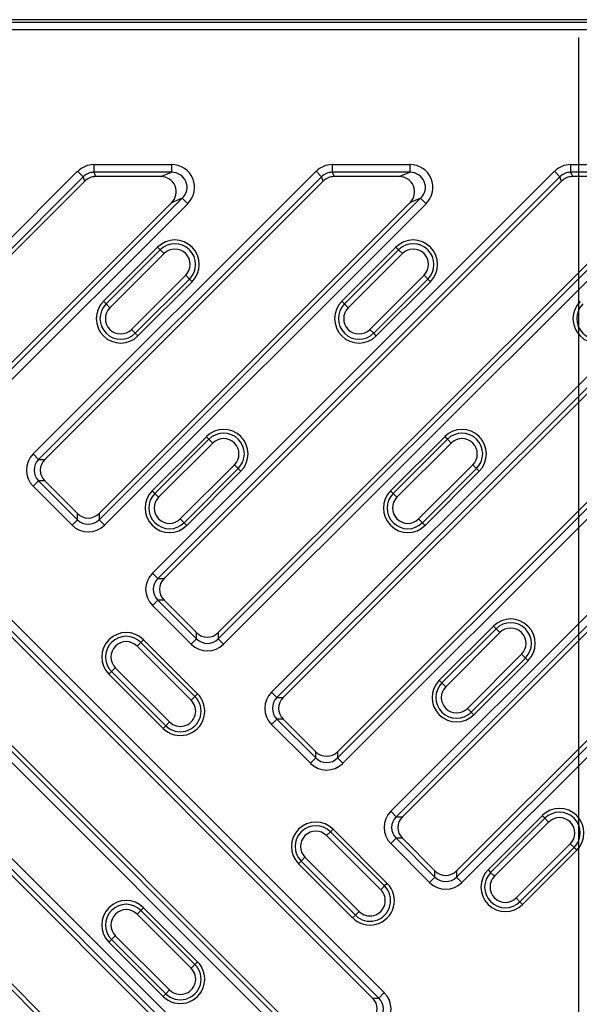
# Model space of a CAD drawing. Units: millimetres. Extents: x 8381 to 13326, y 413 to 3383.
# Drawn here: x 8854 to 8927, y 2789 to 2918 of the extents above; entities that cross this region are included whole.
import ezdxf

# ---------------------------------------------------------------- set-up
doc = ezdxf.new("R2010")
doc.units = ezdxf.units.MM
doc.layers.get('0').update_dxf_attribs({"lineweight": 25})
doc.layers.add('152912', color=7, linetype='Continuous')

# ---------------------------------------------------------------- blocks, each defined once
blk = doc.blocks.new('1089022-M_002_top_view')
for p, q in [((134.51, 0), (-134.51, 0)), ((-134.17, -0.34), (134.16, -0.34)), ((134.16, -1.34), (-134.17, -1.34)), ((0, -2.34), (0, -278.66)), ((-63.26, -18.93), (-53.13, -18.93)), ((-63.26, -18.93), (-63.26, -19.92)), ((-53.13, -18.93), (-53.13, -19.92)), ((-32.15, -18.93), (-22.01, -18.93)), ((-32.15, -18.93), (-32.15, -19.92)), ((-22.01, -18.93), (-22.01, -19.92)), ((-1.04, -18.93), (9.1, -18.93)), ((-1.04, -18.93), (-1.04, -19.92)), ((-86.73, -41.16), (-65.38, -19.8)), ((-64.67, -20.51), (-86.03, -41.86)), ((-71.18, -56.72), (-34.26, -19.8)), ((-33.56, -20.51), (-70.47, -57.42)), ((-65.38, -19.8), (-64.67, -20.51)), ((-64.43, -21.08), (-64.67, -20.51)), ((-53.13, -19.92), (-63.26, -19.92)), ((-63.26, -19.92), (-63.03, -20.5)), ((-54.52, -20.5), (-63.03, -20.5)), ((-55.62, -72.27), (-3.15, -19.8)), ((-2.45, -20.51), (-54.92, -72.98)), ((-54.52, -20.5), (-53.13, -19.92)), ((-40.07, -87.83), (27.96, -19.8)), ((28.67, -20.51), (-39.36, -88.53)), ((-34.26, -19.8), (-33.56, -20.51)), ((-33.32, -21.08), (-33.56, -20.51)), ((-22.01, -19.92), (-32.15, -19.92)), ((-32.15, -19.92), (-31.91, -20.5)), ((-23.41, -20.5), (-31.91, -20.5)), ((-24.51, -103.38), (59.07, -19.8)), ((59.78, -20.51), (-23.8, -104.09)), ((-23.41, -20.5), (-22.01, -19.92)), ((-3.15, -19.8), (-2.45, -20.51)), ((-2.21, -21.08), (-2.45, -20.51)), ((9.1, -19.92), (-1.04, -19.92)), ((-1.04, -19.92), (-0.8, -20.5)), ((7.71, -20.5), (-0.8, -20.5)), ((-64.43, -21.08), (-85.21, -41.86)), ((-33.32, -21.08), (-69.66, -57.42)), ((-2.21, -21.08), (-54.1, -72.98)), ((28.9, -21.08), (-38.55, -88.53)), ((60.02, -21.08), (-22.99, -104.09)), ((-78.14, -49.75), (-51.72, -23.32)), ((-78.14, -48.94), (-53.11, -23.9)), ((-51.01, -24.03), (-77.44, -50.45)), ((-62.59, -65.31), (-20.61, -23.32)), ((-62.59, -64.49), (-22, -23.9)), ((-19.9, -24.03), (-61.88, -66.01)), ((-51.72, -23.32), (-53.11, -23.9)), ((-51.72, -23.32), (-51.01, -24.03)), ((-47.03, -80.86), (10.51, -23.32)), ((-47.03, -80.05), (9.12, -23.9)), ((11.21, -24.03), (-46.33, -81.57)), ((-31.47, -96.42), (41.62, -23.32)), ((-31.47, -95.6), (40.23, -23.9)), ((42.32, -24.03), (-30.77, -97.12)), ((-20.61, -23.32), (-22, -23.9)), ((-20.61, -23.32), (-19.9, -24.03)), ((-15.92, -111.98), (72.73, -23.32)), ((-15.92, -111.16), (71.34, -23.9)), ((73.44, -24.03), (-15.21, -112.68)), ((-62.01, -36.78), (-54.94, -29.71)), ((-54.6, -30.05), (-61.67, -37.12)), ((-54.1, -30.55), (-61.17, -37.62)), ((-54.6, -30.05), (-54.94, -29.71)), ((-54.6, -30.05), (-54.1, -30.55)), ((-30.9, -36.78), (-23.83, -29.71)), ((-23.49, -30.05), (-30.56, -37.12)), ((-22.99, -30.55), (-30.06, -37.62)), ((-23.49, -30.05), (-23.83, -29.71)), ((-23.49, -30.05), (-22.99, -30.55)), ((-58.34, -40.45), (-51.27, -33.38)), ((-50.78, -33.88), (-51.27, -33.38)), ((-27.23, -40.45), (-20.16, -33.38)), ((-19.66, -33.88), (-20.16, -33.38)), ((-57.85, -40.95), (-50.78, -33.88)), ((-50.43, -34.22), (-57.5, -41.29)), ((-50.78, -33.88), (-50.43, -34.22)), ((-26.73, -40.95), (-19.66, -33.88)), ((-19.32, -34.22), (-26.39, -41.29)), ((-19.66, -33.88), (-19.32, -34.22)), ((-62.01, -36.78), (-61.67, -37.12)), ((-61.67, -37.12), (-61.17, -37.62)), ((-30.9, -36.78), (-30.56, -37.12)), ((-30.56, -37.12), (-30.06, -37.62)), ((-57.85, -40.95), (-58.34, -40.45)), ((-57.5, -41.29), (-57.85, -40.95)), ((-26.73, -40.95), (-27.23, -40.45)), ((-26.39, -41.29), (-26.73, -40.95)), ((-26.05, -127.78), (-111.52, -42.31)), ((-110.82, -41.6), (-25.35, -127.07)), ((-26.87, -127.78), (-111.52, -43.12)), ((-34.64, -136.37), (-120.11, -50.9)), ((-119.41, -50.19), (-33.94, -135.66)), ((-118.59, -50.19), (-33.94, -134.85)), ((-55.65, -61.53), (-48.58, -54.46)), ((-48.24, -54.8), (-55.31, -61.87)), ((-48.24, -54.8), (-48.58, -54.46)), ((-48.24, -54.8), (-47.74, -55.3)), ((-24.54, -61.53), (-17.47, -54.46)), ((-17.12, -54.8), (-24.19, -61.87)), ((-17.12, -54.8), (-17.47, -54.46)), ((-17.12, -54.8), (-16.63, -55.3)), ((-47.74, -55.3), (-54.81, -62.37)), ((-16.63, -55.3), (-23.7, -62.37)), ((-71.18, -56.72), (-70.47, -57.42)), ((-70.47, -57.42), (-69.66, -57.42)), ((-51.98, -65.2), (-44.91, -58.13)), ((-51.48, -65.7), (-44.41, -58.63)), ((-44.07, -58.97), (-51.14, -66.04)), ((-44.41, -58.63), (-44.91, -58.13)), ((-44.41, -58.63), (-44.07, -58.97)), ((-20.87, -65.2), (-13.8, -58.13)), ((-20.37, -65.7), (-13.3, -58.63)), ((-12.96, -58.97), (-20.03, -66.04)), ((-13.3, -58.63), (-13.8, -58.13)), ((-13.3, -58.63), (-12.96, -58.97)), ((-70.47, -60.24), (-71.18, -60.94)), ((-70.47, -60.24), (-65.4, -65.31)), ((-69.66, -60.24), (-70.47, -60.24)), ((-69.66, -60.24), (-65.4, -64.49)), ((-66.11, -66.01), (-71.18, -60.94)), ((-55.65, -61.53), (-55.31, -61.87)), ((-24.54, -61.53), (-24.19, -61.87)), ((-55.31, -61.87), (-54.81, -62.37)), ((-24.19, -61.87), (-23.7, -62.37)), ((-65.4, -65.31), (-66.11, -66.01)), ((-65.4, -65.31), (-65.4, -64.49)), ((-62.59, -64.49), (-62.59, -65.31)), ((-62.59, -65.31), (-61.88, -66.01)), ((-51.48, -65.7), (-51.98, -65.2)), ((-20.37, -65.7), (-20.87, -65.2)), ((-51.14, -66.04), (-51.48, -65.7)), ((-20.03, -66.04), (-20.37, -65.7)), ((-28.53, -156.42), (-117.18, -67.76)), ((-116.47, -67.06), (-27.82, -155.71)), ((-29.34, -156.42), (-116.6, -69.16)), ((-55.62, -72.27), (-54.92, -72.98)), ((-54.92, -72.98), (-54.1, -72.98)), ((-54.92, -75.79), (-55.62, -76.5)), ((-54.92, -75.79), (-49.85, -80.86)), ((-54.1, -75.79), (-54.92, -75.79)), ((-54.1, -75.79), (-49.85, -80.05)), ((-50.55, -81.57), (-55.62, -76.5)), ((-18.17, -86.28), (-11.1, -79.21)), ((-10.76, -79.55), (-17.83, -86.62)), ((-10.76, -79.55), (-11.1, -79.21)), ((-10.76, -79.55), (-10.26, -80.05)), ((-120, -80.72), (-36.41, -164.3)), ((-119.42, -80.48), (-36.41, -163.49)), ((-57.13, -81.32), (-56.79, -80.98)), ((-56.79, -80.98), (-49.72, -88.05)), ((-49.85, -80.86), (-50.55, -81.57)), ((-49.85, -80.86), (-49.85, -80.05)), ((-47.03, -80.05), (-47.03, -80.86)), ((-47.03, -80.86), (-46.33, -81.57)), ((-10.26, -80.05), (-17.33, -87.12)), ((-57.13, -81.32), (-57.63, -81.82)), ((-50.56, -88.89), (-57.63, -81.82)), ((-50.06, -88.39), (-57.13, -81.32)), ((-14.5, -89.95), (-7.43, -82.88)), ((-14.01, -90.45), (-6.93, -83.37)), ((-6.93, -83.37), (-7.43, -82.88)), ((-6.93, -83.37), (-6.59, -83.72)), ((-60.95, -85.14), (-60.46, -84.64)), ((-60.46, -84.64), (-53.38, -91.71)), ((-6.59, -83.72), (-13.66, -90.79)), ((-60.95, -85.14), (-61.29, -85.48)), ((-54.22, -92.55), (-61.29, -85.48)), ((-60.95, -85.14), (-53.88, -92.21)), ((-18.17, -86.28), (-17.83, -86.62)), ((-17.83, -86.62), (-17.33, -87.12)), ((-50.06, -88.39), (-50.56, -88.89)), ((-49.72, -88.05), (-50.06, -88.39)), ((-40.07, -87.83), (-39.36, -88.53)), ((-39.36, -88.53), (-38.55, -88.53)), ((-14.01, -90.45), (-14.5, -89.95)), ((-13.66, -90.79), (-14.01, -90.45)), ((-54.22, -92.55), (-53.88, -92.21)), ((-53.88, -92.21), (-53.38, -91.71)), ((-39.36, -91.35), (-40.07, -92.06)), ((-35, -97.12), (-40.07, -92.06)), ((-39.36, -91.35), (-34.29, -96.42)), ((-38.55, -91.35), (-39.36, -91.35)), ((-38.55, -91.35), (-34.29, -95.6)), ((-34.29, -96.42), (-35, -97.12)), ((-34.29, -96.42), (-34.29, -95.6)), ((-31.47, -95.6), (-31.47, -96.42)), ((-31.47, -96.42), (-30.77, -97.12)), ((-24.51, -103.38), (-23.8, -104.09)), ((-23.8, -104.09), (-22.99, -104.09)), ((-11.81, -111.03), (-4.74, -103.96)), ((-4.4, -104.3), (-4.74, -103.96)), ((-4.4, -104.3), (-11.47, -111.37)), ((-3.9, -104.8), (-10.97, -111.87)), ((-4.4, -104.3), (-3.9, -104.8)), ((-32.38, -106.07), (-32.88, -106.56)), ((-25.81, -113.64), (-32.88, -106.56)), ((-32.38, -106.07), (-32.04, -105.72)), ((-25.31, -113.14), (-32.38, -106.07)), ((-32.04, -105.72), (-24.97, -112.8)), ((-23.8, -106.91), (-24.51, -107.61)), ((-19.44, -112.68), (-24.51, -107.61)), ((-23.8, -106.91), (-18.74, -111.98)), ((-22.99, -106.91), (-23.8, -106.91)), ((-22.99, -106.91), (-18.74, -111.16)), ((-8.14, -114.7), (-1.07, -107.62)), ((-0.57, -108.12), (-1.07, -107.62)), ((-7.64, -115.19), (-0.57, -108.12)), ((-0.23, -108.46), (-7.3, -115.54)), ((-0.57, -108.12), (-0.23, -108.46)), ((-36.2, -109.89), (-36.55, -110.23)), ((-29.48, -117.3), (-36.55, -110.23)), ((-36.2, -109.89), (-35.71, -109.39)), ((-36.2, -109.89), (-29.13, -116.96)), ((-35.71, -109.39), (-28.64, -116.46)), ((-18.74, -111.98), (-18.74, -111.16)), ((-15.92, -111.16), (-15.92, -111.98)), ((-11.81, -111.03), (-11.47, -111.37)), ((-11.47, -111.37), (-10.97, -111.87)), ((-25.31, -113.14), (-25.81, -113.64)), ((-24.97, -112.8), (-25.31, -113.14)), ((-18.74, -111.98), (-19.44, -112.68)), ((-15.92, -111.98), (-15.21, -112.68)), ((-7.64, -115.19), (-8.14, -114.7)), ((-7.3, -115.54), (-7.64, -115.19)), ((-57.13, -116.32), (-57.63, -116.82)), ((-50.56, -123.89), (-57.63, -116.82)), ((-57.13, -116.32), (-56.79, -115.98)), ((-50.06, -123.39), (-57.13, -116.32)), ((-56.79, -115.98), (-49.72, -123.05)), ((-29.48, -117.3), (-29.13, -116.96)), ((-29.13, -116.96), (-28.64, -116.46)), ((-60.95, -120.14), (-61.29, -120.49)), ((-54.22, -127.56), (-61.29, -120.49)), ((-60.95, -120.14), (-60.46, -119.65)), ((-60.95, -120.14), (-53.88, -127.21)), ((-60.46, -119.65), (-53.38, -126.72)), ((-50.06, -123.39), (-50.56, -123.89)), ((-49.72, -123.05), (-50.06, -123.39)), ((-54.22, -127.56), (-53.88, -127.21)), ((-53.88, -127.21), (-53.38, -126.72)), ((-25.35, -127.07), (-26.05, -127.78)), ((-26.87, -127.78), (-26.05, -127.78))]:
    blk.add_line(p, q)
for centre, radius, start, end in [((-52.69, -31.96), 3.19, 315, 135), ((-52.69, -31.96), 2.7, 315, 135), ((-21.58, -31.96), 3.19, 315, 135), ((-21.58, -31.96), 2.7, 315, 135), ((-52.69, -31.96), 2, 315, 135), ((-21.58, -31.96), 2, 315, 135), ((-59.76, -39.04), 3.19, 135, 315), ((-59.76, -39.04), 2.7, 135, 315), ((-28.65, -39.04), 3.19, 135, 315), ((-28.65, -39.04), 2.7, 135, 315), ((2.47, -39.04), 3.19, 135, 315), ((2.47, -39.04), 2.7, 135, 315), ((-59.76, -39.04), 2, 135, 315), ((-28.65, -39.04), 2, 135, 315), ((-46.32, -56.71), 3.19, 315, 135), ((-46.32, -56.71), 2.7, 315, 135), ((-15.21, -56.71), 3.19, 315, 135), ((-15.21, -56.71), 2.7, 315, 135), ((-46.32, -56.71), 2, 315, 135), ((-15.21, -56.71), 2, 315, 135), ((-53.39, -63.78), 3.19, 135, 315), ((-22.28, -63.78), 3.19, 135, 315), ((-53.39, -63.78), 2.7, 135, 315), ((-53.39, -63.78), 2, 135, 315), ((-22.28, -63.78), 2.7, 135, 315), ((-22.28, -63.78), 2, 135, 315), ((-8.85, -81.46), 3.19, 315, 135), ((-8.85, -81.46), 2.7, 315, 135), ((-8.85, -81.46), 2, 315, 135), ((-59.04, -83.23), 3.19, 45, 225), ((-59.04, -83.23), 2.7, 45, 225), ((-59.04, -83.23), 2, 45, 225), ((-15.92, -88.53), 3.19, 135, 315), ((-15.92, -88.53), 2.7, 135, 315), ((-15.92, -88.53), 2, 135, 315), ((-51.97, -90.3), 3.19, 225, 45), ((-51.97, -90.3), 2.7, 225, 45), ((-51.97, -90.3), 2, 225, 45), ((-2.48, -106.21), 3.19, 315, 135), ((-2.48, -106.21), 2.7, 315, 135), ((-34.29, -107.98), 3.19, 45, 225), ((-34.29, -107.98), 2.7, 45, 225), ((-2.48, -106.21), 2, 315, 135), ((-34.29, -107.98), 2, 45, 225), ((-9.55, -113.28), 3.19, 135, 315), ((-9.55, -113.28), 2.7, 135, 315), ((-9.55, -113.28), 2, 135, 315), ((-27.22, -115.05), 3.19, 225, 45), ((-27.22, -115.05), 2.7, 225, 45), ((-27.22, -115.05), 2, 225, 45), ((-59.04, -118.23), 3.19, 45, 225), ((-59.04, -118.23), 2.7, 45, 225), ((-59.04, -118.23), 2, 45, 225), ((-51.97, -125.3), 3.19, 225, 45), ((-51.97, -125.3), 2.7, 225, 45), ((-51.97, -125.3), 2, 225, 45)]:
    blk.add_arc(centre, radius, start, end)
for centre, major_axis, ratio, start_param, end_param in [((-63.25, -21.94), (-1.15, 2.78), 0.995546, 5.892062, 6.674309), ((-53.18, -21.94), (2.84, 1.18), 0.974848, 5.114175, 7.452195), ((-32.14, -21.94), (-1.15, 2.78), 0.995546, 5.892062, 6.674309), ((-22.07, -21.94), (2.84, 1.18), 0.974848, 5.114175, 7.452195), ((-1.03, -21.94), (-1.15, 2.78), 0.995546, 5.892062, 6.674309), ((-63.25, -21.94), (-0.77, 1.86), 0.991142, 5.892062, 6.674309), ((-63.02, -22.51), (-0.77, 1.86), 0.995546, 5.892062, 6.674309), ((-54.56, -22.51), (1.9, 0.79), 0.974848, 5.114175, 7.452195), ((-53.18, -21.94), (1.94, 0.8), 0.951225, 5.114175, 7.452195), ((-32.14, -21.94), (-0.77, 1.86), 0.991142, 5.892062, 6.674309), ((-31.91, -22.51), (-0.77, 1.86), 0.995546, 5.892062, 6.674309), ((-23.44, -22.51), (1.9, 0.79), 0.974848, 5.114175, 7.452195), ((-22.07, -21.94), (1.94, 0.8), 0.951225, 5.114175, 7.452195), ((-1.03, -21.94), (-0.77, 1.86), 0.991142, 5.892062, 6.674309), ((-0.79, -22.51), (-0.77, 1.86), 0.995546, 5.892062, 6.674309), ((-69.03, -58.83), (-3.02, 0), 0.992433, 5.501585, 7.064785), ((-69.03, -58.83), (2.03, 0), 0.985007, 2.359993, 3.923193), ((-68.23, -58.83), (-2.02, 0), 0.992433, 5.501585, 7.064785), ((-64, -63.06), (0, -2.02), 0.992433, 5.501585, 7.064785), ((-64, -63.87), (0, 2.03), 0.985007, 2.359993, 3.923193), ((-64, -63.87), (0, -3.02), 0.992433, 5.501585, 7.064785), ((-53.48, -74.39), (-3.02, 0), 0.992433, 5.501585, 7.064785), ((-53.48, -74.39), (2.03, 0), 0.985007, 2.359993, 3.923193), ((-52.67, -74.39), (-2.02, 0), 0.992433, 5.501585, 7.064785), ((-48.44, -78.62), (0, -2.02), 0.992433, 5.501585, 7.064785), ((-48.44, -79.42), (0, 2.03), 0.985007, 2.359993, 3.923193), ((-48.44, -79.42), (0, -3.02), 0.992433, 5.501585, 7.064785), ((-37.92, -89.94), (-3.02, 0), 0.992433, 5.501585, 7.064785), ((-37.92, -89.94), (2.03, 0), 0.985007, 2.359993, 3.923193), ((-37.12, -89.94), (-2.02, 0), 0.992433, 5.501585, 7.064785), ((-32.88, -94.17), (0, -2.02), 0.992433, 5.501585, 7.064785), ((-32.88, -94.98), (0, 2.03), 0.985007, 2.359993, 3.923193), ((-32.88, -94.98), (0, -3.02), 0.992433, 5.501585, 7.064785), ((-22.36, -105.5), (-3.02, 0), 0.992433, 5.501585, 7.064785), ((-22.36, -105.5), (2.03, 0), 0.985007, 2.359993, 3.923193), ((-21.56, -105.5), (-2.02, 0), 0.992433, 5.501585, 7.064785), ((-17.33, -109.73), (0, -2.02), 0.992433, 5.501585, 7.064785), ((-17.33, -110.53), (0, -3.02), 0.992433, 5.501585, 7.064785), ((-17.33, -110.53), (0, 2.03), 0.985007, 2.359993, 3.923193), ((-27.49, -129.19), (3.02, 0), 0.992433, 5.501585, 7.064785), ((-28.3, -129.19), (2.02, 0), 0.992433, 5.501585, 7.064785), ((-27.49, -129.19), (2.03, 0), 0.985007, 5.501585, 7.064785)]:
    blk.add_ellipse(centre, major_axis=major_axis, ratio=ratio, start_param=start_param, end_param=end_param)

msp = doc.modelspace()

# ---------------------------------------------------------------- block references
at = {"layer": '152912'}
msp.add_blockref('1089022-M_002_top_view', (8926.92, 2917.98), dxfattribs=at)

doc.saveas('drawing.dxf')
